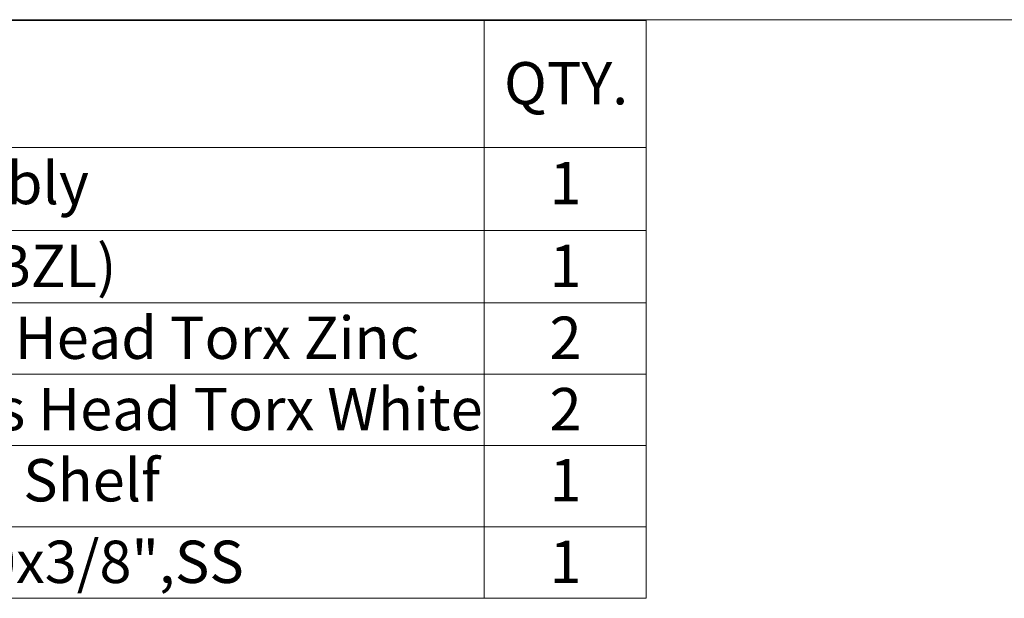
# Model space of a CAD drawing. Units: inches. Extents: x 0.3 to 10.8, y 0.4 to 8.2.
# Drawn here: x 4.8 to 7.7, y 6.5 to 8.2 of the extents above; entities that cross this region are included whole.
import ezdxf

# ---------------------------------------------------------------- set-up
doc = ezdxf.new("R2010")
doc.units = ezdxf.units.IN
doc.header["$MEASUREMENT"] = 0
doc.styles.add('SLDTEXTSTYLE0', font='TXT', dxfattribs={"width": 0.75})

# ---------------------------------------------------------------- blocks, each defined once
blk = doc.blocks.new('SW_TABLEANNOTATION_0')
at = {"color": 0, "linetype": 'Continuous', "lineweight": 18}
for p, q in [((1.927, 0), (5.8566, 0)), ((5.8566, 0), (5.8566, -0.3752)), ((5.8566, 0), (6.3356, 0)), ((6.3356, 0), (6.3356, -0.3752)), ((1.927, -0.3752), (5.8566, -0.3752)), ((5.8566, -0.3752), (6.3356, -0.3752)), ((5.8566, -0.3752), (5.8566, -0.6206)), ((6.3356, -0.3752), (6.3356, -0.6206)), ((1.927, -0.6206), (5.8566, -0.6206)), ((5.8566, -0.6206), (5.8566, -0.8341)), ((5.8566, -0.6206), (6.3356, -0.6206)), ((6.3356, -0.6206), (6.3356, -0.8341)), ((1.927, -0.8341), (5.8566, -0.8341)), ((5.8566, -0.8341), (5.8566, -1.0448)), ((5.8566, -0.8341), (6.3356, -0.8341)), ((6.3356, -0.8341), (6.3356, -1.0448)), ((1.927, -1.0448), (5.8566, -1.0448)), ((5.8566, -1.0448), (5.8566, -1.2555)), ((5.8566, -1.0448), (6.3356, -1.0448)), ((6.3356, -1.0448), (6.3356, -1.2555)), ((1.927, -1.2555), (5.8566, -1.2555)), ((5.8566, -1.2555), (5.8566, -1.4959)), ((5.8566, -1.2555), (6.3356, -1.2555)), ((6.3356, -1.2555), (6.3356, -1.4959)), ((1.927, -1.4959), (5.8566, -1.4959)), ((5.8566, -1.4959), (5.8566, -1.7066)), ((5.8566, -1.4959), (6.3356, -1.4959)), ((6.3356, -1.4959), (6.3356, -1.7066)), ((1.927, -1.7066), (5.8566, -1.7066)), ((5.8566, -1.7066), (6.3356, -1.7066))]:
    blk.add_line(p, q, dxfattribs=at)
at = {"color": 0, "linetype": 'Continuous', "lineweight": 0, "char_height": 0.125, "attachment_point": 1, "style": 'SLDTEXTSTYLE0'}
for s, insert in [('QTY.', (5.9156, -0.1227)), ('RCR-Basic Assembly', (3.0875, -0.4175)), ('1', (6.0499, -0.4175)), ('RCR-PH1-B (RCR BZL)', (3.0644, -0.6624)), ('1', (6.0499, -0.6624)), ('Machine Screw 8/32x1/4" Pan Head Torx Zinc', (2.0811, -0.8745)), ('2', (6.0499, -0.8745)), ('Machine Screw 6/32x5/16"Truss Head Torx White', (1.9705, -1.0852)), ('2', (6.0499, -1.0852)), ('RCR SR1/SR2, Rally Shelf', (2.9427, -1.2954)), ('1', (6.0499, -1.2954)), ('Thumb Screw 1/4"-20x3/8",SS', (2.7544, -1.5363)), ('1', (6.0499, -1.5363))]:
    blk.add_mtext(s, dxfattribs=dict(at, insert=insert))

msp = doc.modelspace()

# ---------------------------------------------------------------- linework, layer by layer
at = {"color": 7, "linetype": 'Continuous', "lineweight": 18}
msp.add_line((0.329927, 8.19207317), (10.629927, 8.19207317), dxfattribs=at)

# ---------------------------------------------------------------- block references
at = {"color": 7, "linetype": 'Continuous', "lineweight": 0}
msp.add_blockref('SW_TABLEANNOTATION_0', (0.33049888, 8.18953948), dxfattribs=at)

doc.saveas('drawing.dxf')
